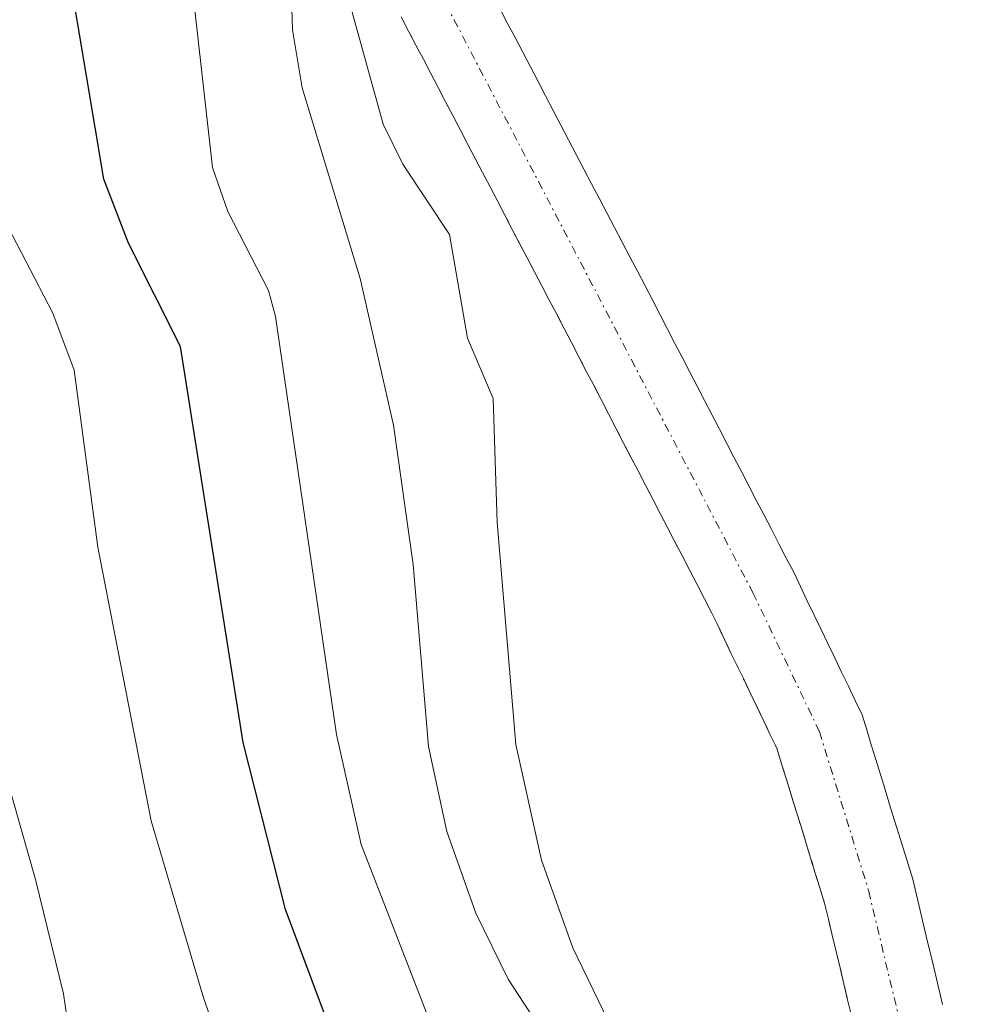
# Model space of a CAD drawing. Units: metres. Extents: x 668339 to 671798, y 4751316 to 4753713.
# Drawn here: x 669409 to 669466, y 4751662 to 4751721 of the extents above; entities that cross this region are included whole.
import ezdxf

# ---------------------------------------------------------------- set-up
doc = ezdxf.new("R2010")
doc.units = ezdxf.units.M
doc.header["$MEASUREMENT"] = 0
doc.linetypes.add('TRAZO_Y_PUNTO', pattern=[1, 0.5, -0.25, 0, -0.25])
doc.linetypes.add('TRAZOS', pattern=[0.75, 0.5, -0.25])
for name, color, linetype, lineweight in [('Arbolado forestal', 92, 'TRAZOS', 0), ('Arbolado forestal CxS', 92, 'Continuous', 0), ('Corriente natural Cxs', 5, 'Continuous', 13), ('Corriente natural eje', 5, 'TRAZO_Y_PUNTO', 0), ('Corriente natural superficial', 5, 'Continuous', 13), ('Curva de nivel maestra', 36, 'Continuous', 30), ('Curva de nivel normal', 36, 'Continuous', 0), ('Prado', 92, 'Continuous', 0), ('Prado CxS', 92, 'Continuous', 0), ('Suelo desnudo', 252, 'Continuous', 0), ('Suelo desnudo CxS', 43, 'Continuous', 0)]:
    doc.layers.add(name, color=color, linetype=linetype, lineweight=lineweight)

# ---------------------------------------------------------------- blocks, each defined once
blk = doc.blocks.new('*U151')
at = {"layer": 'Arbolado forestal CxS', "color": 92, "linetype": 'Continuous', "lineweight": 0}
blk.add_polyline3d([(669431.63, 4751721.15, 883.207), (669432.08, 4751720.29, 883.233), (669432.52, 4751719.44, 883.242), (669432.97, 4751718.59, 883.234), (669433.42, 4751717.73, 883.306), (669433.86, 4751716.88, 883.342), (669434.31, 4751716.03, 883.329), (669434.76, 4751715.17, 883.267), (669435.2, 4751714.32, 883.161), (669435.65, 4751713.46, 883.013), (669436.09, 4751712.61, 883.04), (669436.54, 4751711.76, 883.027), (669436.99, 4751710.9, 883.166), (669437.43, 4751710.05, 883.259), (669437.88, 4751709.19, 883.309), (669438.33, 4751708.34, 883.283), (669438.77, 4751707.49, 883.117), (669439.22, 4751706.63, 882.952), (669439.67, 4751705.78, 882.791), (669440.11, 4751704.93, 882.636), (669440.56, 4751704.07, 882.482), (669441.01, 4751703.22, 882.359), (669441.45, 4751702.36, 882.263), (669441.9, 4751701.51, 882.273), (669442.35, 4751700.65, 882.286), (669442.79, 4751699.79, 882.284), (669443.24, 4751698.94, 882.267), (669443.68, 4751698.08, 882.26), (669444.13, 4751697.22, 882.264), (669444.57, 4751696.36, 882.255), (669445.02, 4751695.5, 882.232), (669445.46, 4751694.65, 882.196), (669445.91, 4751693.79, 882.144), (669446.35, 4751692.93, 882.091), (669446.8, 4751692.07, 882.08), (669447.24, 4751691.22, 882.089), (669447.69, 4751690.36, 882.093), (669448.13, 4751689.5, 882.093), (669448.58, 4751688.64, 882.089), (669449.02, 4751687.78, 882.097), (669449.47, 4751686.93, 882.087), (669449.91, 4751686.07, 882.056), (669450.36, 4751685.21, 882.002), (669450.75, 4751684.4, 881.937), (669451.14, 4751683.58, 881.854), (669451.53, 4751682.76, 881.804), (669451.92, 4751681.95, 881.823), (669452.32, 4751681.14, 881.835), (669452.71, 4751680.32, 881.84), (669453.1, 4751679.5, 881.838), (669453.49, 4751678.69, 881.828), (669453.88, 4751677.88, 881.836), (669454.27, 4751677.06, 881.841), (669454.56, 4751676.13, 881.845), (669454.85, 4751675.19, 881.842), (669455.13, 4751674.26, 881.83), (669455.42, 4751673.33, 881.811), (669455.71, 4751672.4, 881.789), (669456, 4751671.46, 881.762), (669456.29, 4751670.53, 881.73), (669456.57, 4751669.6, 881.703), (669456.86, 4751668.66, 881.702), (669457.15, 4751667.73, 881.759), (669457.38, 4751666.76, 881.825), (669457.61, 4751665.79, 881.881), (669457.84, 4751664.81, 881.93), (669458.08, 4751663.84, 881.967), (669458.31, 4751662.87, 881.944), (669458.54, 4751661.9, 881.894), (669458.77, 4751660.93, 881.848)], dxfattribs=at)
blk = doc.blocks.new('*U155')
at = {"layer": 'Prado CxS', "color": 92, "linetype": 'Continuous', "lineweight": 0}
blk.add_polyline3d([(669464.26, 4751661.62, 881.67), (669464.04, 4751662.56, 881.69), (669463.81, 4751663.51, 881.706), (669463.59, 4751664.45, 881.749), (669463.36, 4751665.4, 881.781), (669463.14, 4751666.34, 881.804), (669462.91, 4751667.29, 881.817), (669462.69, 4751668.23, 881.82), (669462.46, 4751669.18, 881.823), (669462.18, 4751670.08, 881.811), (669461.91, 4751670.98, 881.793), (669461.63, 4751671.88, 881.765), (669461.35, 4751672.78, 881.761), (669461.07, 4751673.68, 881.792), (669460.8, 4751674.58, 881.858), (669460.52, 4751675.48, 881.915), (669460.24, 4751676.38, 881.964), (669459.96, 4751677.28, 882.005), (669459.69, 4751678.18, 882.038), (669459.41, 4751679.08, 882.091), (669459, 4751679.94, 882.126), (669458.59, 4751680.8, 882.144), (669458.17, 4751681.66, 882.143), (669457.76, 4751682.52, 882.127), (669457.35, 4751683.38, 882.094), (669456.94, 4751684.23, 882.056), (669456.53, 4751685.09, 882.035), (669456.11, 4751685.95, 882.078), (669455.7, 4751686.81, 882.12), (669455.29, 4751687.67, 882.158), (669454.84, 4751688.53, 882.188), (669454.4, 4751689.39, 882.21), (669453.95, 4751690.26, 882.217), (669453.5, 4751691.12, 882.211), (669453.05, 4751691.98, 882.19), (669452.61, 4751692.84, 882.157), (669452.16, 4751693.7, 882.121), (669451.71, 4751694.57, 882.106), (669451.26, 4751695.43, 882.115), (669450.82, 4751696.29, 882.151), (669450.37, 4751697.15, 882.178), (669449.92, 4751698.02, 882.195), (669449.47, 4751698.88, 882.252), (669449.03, 4751699.74, 882.35), (669448.58, 4751700.6, 882.421), (669448.13, 4751701.46, 882.468), (669447.68, 4751702.33, 882.489), (669447.24, 4751703.19, 882.486), (669446.79, 4751704.05, 882.455), (669446.33, 4751704.93, 882.459), (669445.87, 4751705.81, 882.501), (669445.41, 4751706.69, 882.535), (669444.95, 4751707.57, 882.56), (669444.49, 4751708.45, 882.577), (669444.03, 4751709.33, 882.593), (669443.56, 4751710.21, 882.601), (669443.1, 4751711.09, 882.604), (669442.64, 4751711.97, 882.6), (669442.18, 4751712.85, 882.59), (669441.72, 4751713.73, 882.57), (669441.26, 4751714.61, 882.571), (669440.8, 4751715.5, 882.6), (669440.34, 4751716.38, 882.628), (669439.88, 4751717.26, 882.653), (669439.42, 4751718.14, 882.677), (669438.96, 4751719.02, 882.7), (669438.5, 4751719.9, 882.722), (669438.03, 4751720.78, 882.739), (669437.57, 4751721.66, 882.754)], dxfattribs=at)

msp = doc.modelspace()

# ---------------------------------------------------------------- linework, layer by layer
at = {"layer": 'Arbolado forestal', "color": 92, "linetype": 'TRAZOS', "lineweight": 0}
msp.add_polyline3d([(669431.63, 4751721.15, 883.207), (669432.08, 4751720.29, 883.233), (669432.52, 4751719.44, 883.242), (669432.97, 4751718.59, 883.234), (669433.42, 4751717.73, 883.306), (669433.86, 4751716.88, 883.342), (669434.31, 4751716.03, 883.329), (669434.76, 4751715.17, 883.267), (669435.2, 4751714.32, 883.161), (669435.65, 4751713.46, 883.013), (669436.09, 4751712.61, 883.04), (669436.54, 4751711.76, 883.027), (669436.99, 4751710.9, 883.166), (669437.43, 4751710.05, 883.259), (669437.88, 4751709.19, 883.309), (669438.33, 4751708.34, 883.283), (669438.77, 4751707.49, 883.117), (669439.22, 4751706.63, 882.952), (669439.67, 4751705.78, 882.791), (669440.11, 4751704.93, 882.636), (669440.56, 4751704.07, 882.482), (669441.01, 4751703.22, 882.359), (669441.45, 4751702.36, 882.263), (669441.9, 4751701.51, 882.273), (669442.35, 4751700.65, 882.286), (669442.79, 4751699.79, 882.284), (669443.24, 4751698.94, 882.267), (669443.68, 4751698.08, 882.26), (669444.13, 4751697.22, 882.264), (669444.57, 4751696.36, 882.255), (669445.02, 4751695.5, 882.232), (669445.46, 4751694.65, 882.196), (669445.91, 4751693.79, 882.144), (669446.35, 4751692.93, 882.091), (669446.8, 4751692.07, 882.08), (669447.24, 4751691.22, 882.089), (669447.69, 4751690.36, 882.093), (669448.13, 4751689.5, 882.093), (669448.58, 4751688.64, 882.089), (669449.02, 4751687.78, 882.097), (669449.47, 4751686.93, 882.087), (669449.91, 4751686.07, 882.056), (669450.36, 4751685.21, 882.002), (669450.75, 4751684.4, 881.937), (669451.14, 4751683.58, 881.854), (669451.53, 4751682.76, 881.804), (669451.92, 4751681.95, 881.823), (669452.32, 4751681.14, 881.835), (669452.71, 4751680.32, 881.84), (669453.1, 4751679.5, 881.838), (669453.49, 4751678.69, 881.828), (669453.88, 4751677.88, 881.836), (669454.27, 4751677.06, 881.841), (669454.56, 4751676.13, 881.845), (669454.85, 4751675.19, 881.842), (669455.13, 4751674.26, 881.83), (669455.42, 4751673.33, 881.811), (669455.71, 4751672.4, 881.789), (669456, 4751671.46, 881.762), (669456.29, 4751670.53, 881.73), (669456.57, 4751669.6, 881.703), (669456.86, 4751668.66, 881.702), (669457.15, 4751667.73, 881.759), (669457.38, 4751666.76, 881.825), (669457.61, 4751665.79, 881.881), (669457.84, 4751664.81, 881.93), (669458.08, 4751663.84, 881.967), (669458.31, 4751662.87, 881.944), (669458.54, 4751661.9, 881.894), (669458.77, 4751660.93, 881.848)], dxfattribs=at)
at = {"layer": 'Corriente natural Cxs', "color": 5, "linetype": 'Continuous', "lineweight": 13}
for points in [[(669437.57, 4751721.66, 882.754), (669438.03, 4751720.78, 882.739), (669438.5, 4751719.9, 882.722), (669438.96, 4751719.02, 882.7), (669439.42, 4751718.14, 882.677), (669439.88, 4751717.26, 882.653), (669440.34, 4751716.38, 882.628), (669440.8, 4751715.5, 882.6), (669441.26, 4751714.61, 882.571), (669441.72, 4751713.73, 882.57), (669442.18, 4751712.85, 882.59), (669442.64, 4751711.97, 882.6), (669443.1, 4751711.09, 882.604), (669443.56, 4751710.21, 882.601), (669444.03, 4751709.33, 882.593), (669444.49, 4751708.45, 882.577), (669444.95, 4751707.57, 882.56), (669445.41, 4751706.69, 882.535), (669445.87, 4751705.81, 882.501), (669446.33, 4751704.93, 882.459), (669446.79, 4751704.05, 882.455), (669447.24, 4751703.19, 882.486), (669447.68, 4751702.33, 882.489), (669448.13, 4751701.46, 882.468), (669448.58, 4751700.6, 882.421), (669449.03, 4751699.74, 882.35), (669449.47, 4751698.88, 882.252), (669449.92, 4751698.02, 882.195), (669450.37, 4751697.15, 882.178), (669450.82, 4751696.29, 882.151), (669451.26, 4751695.43, 882.115), (669451.71, 4751694.57, 882.106), (669452.16, 4751693.7, 882.121), (669452.61, 4751692.84, 882.157), (669453.05, 4751691.98, 882.19), (669453.5, 4751691.12, 882.211), (669453.95, 4751690.26, 882.217), (669454.4, 4751689.39, 882.209), (669454.84, 4751688.53, 882.188), (669455.29, 4751687.67, 882.158), (669455.7, 4751686.81, 882.12), (669456.11, 4751685.95, 882.078), (669456.53, 4751685.09, 882.035), (669456.94, 4751684.23, 882.056), (669457.35, 4751683.38, 882.094), (669457.76, 4751682.52, 882.127), (669458.17, 4751681.66, 882.143), (669458.59, 4751680.8, 882.144), (669459, 4751679.94, 882.126), (669459.41, 4751679.08, 882.091), (669459.69, 4751678.18, 882.038), (669459.96, 4751677.28, 882.005), (669460.24, 4751676.38, 881.964), (669460.52, 4751675.48, 881.915), (669460.8, 4751674.58, 881.858), (669461.07, 4751673.68, 881.792), (669461.35, 4751672.78, 881.761), (669461.63, 4751671.88, 881.765), (669461.91, 4751670.98, 881.793), (669462.18, 4751670.08, 881.811), (669462.46, 4751669.18, 881.823), (669462.69, 4751668.23, 881.82), (669462.91, 4751667.29, 881.817), (669463.14, 4751666.34, 881.804), (669463.36, 4751665.4, 881.781), (669463.59, 4751664.45, 881.749), (669463.81, 4751663.51, 881.706), (669464.04, 4751662.56, 881.69), (669464.26, 4751661.62, 881.67)], [(669458.77, 4751660.93, 881.848), (669458.54, 4751661.9, 881.894), (669458.31, 4751662.87, 881.944), (669458.08, 4751663.84, 881.967), (669457.84, 4751664.81, 881.93), (669457.61, 4751665.79, 881.881), (669457.38, 4751666.76, 881.825), (669457.15, 4751667.73, 881.759), (669456.86, 4751668.66, 881.702), (669456.57, 4751669.6, 881.703), (669456.29, 4751670.53, 881.73), (669456, 4751671.46, 881.762), (669455.71, 4751672.4, 881.789), (669455.42, 4751673.33, 881.811), (669455.13, 4751674.26, 881.83), (669454.85, 4751675.19, 881.842), (669454.56, 4751676.13, 881.845), (669454.27, 4751677.06, 881.841), (669453.88, 4751677.88, 881.836), (669453.49, 4751678.69, 881.828), (669453.1, 4751679.5, 881.838), (669452.71, 4751680.32, 881.84), (669452.32, 4751681.14, 881.835), (669451.92, 4751681.95, 881.823), (669451.53, 4751682.76, 881.804), (669451.14, 4751683.58, 881.854), (669450.75, 4751684.4, 881.937), (669450.36, 4751685.21, 882.002), (669449.91, 4751686.07, 882.056), (669449.47, 4751686.93, 882.087), (669449.02, 4751687.78, 882.097), (669448.58, 4751688.64, 882.089), (669448.13, 4751689.5, 882.093), (669447.69, 4751690.36, 882.093), (669447.24, 4751691.22, 882.089), (669446.8, 4751692.07, 882.08), (669446.35, 4751692.93, 882.091), (669445.91, 4751693.79, 882.144), (669445.46, 4751694.65, 882.196), (669445.02, 4751695.5, 882.232), (669444.57, 4751696.36, 882.255), (669444.13, 4751697.22, 882.264), (669443.68, 4751698.08, 882.26), (669443.24, 4751698.94, 882.267), (669442.79, 4751699.79, 882.284), (669442.35, 4751700.65, 882.286), (669441.9, 4751701.51, 882.273), (669441.45, 4751702.36, 882.263), (669441.01, 4751703.22, 882.359), (669440.56, 4751704.07, 882.482), (669440.11, 4751704.93, 882.636), (669439.67, 4751705.78, 882.791), (669439.22, 4751706.63, 882.952), (669438.77, 4751707.49, 883.117), (669438.33, 4751708.34, 883.283), (669437.88, 4751709.19, 883.309), (669437.43, 4751710.05, 883.259), (669436.99, 4751710.9, 883.166), (669436.54, 4751711.76, 883.027), (669436.09, 4751712.61, 883.04), (669435.65, 4751713.46, 883.013), (669435.2, 4751714.32, 883.161), (669434.76, 4751715.17, 883.267), (669434.31, 4751716.03, 883.329), (669433.86, 4751716.88, 883.342), (669433.42, 4751717.73, 883.306), (669432.97, 4751718.59, 883.234), (669432.52, 4751719.44, 883.242), (669432.08, 4751720.29, 883.233), (669431.63, 4751721.15, 883.207)]]:
    msp.add_polyline3d(points, dxfattribs=at)
at = {"layer": 'Corriente natural eje', "color": 5, "linetype": 'TRAZO_Y_PUNTO', "lineweight": 0}
msp.add_polyline3d([(669410.64, 4751874.37, 885.872), (669414.35, 4751867.72, 885.709), (669418, 4751856.82, 885.603), (669420.48, 4751847.08, 885.596), (669422.39, 4751837.24, 885.655), (669425.53, 4751812.3, 885.326), (669426.18, 4751801.67, 885.067), (669426.45, 4751789.13, 884.935), (669425.81, 4751766.46, 883.663), (669426.02, 4751754, 883.257), (669426.75, 4751746.09, 883.162), (669428.25, 4751738.13, 882.935), (669430.24, 4751730.96, 883.164), (669432.78, 4751724.89, 882.926), (669452.83, 4751686.44, 881.966), (669456.84, 4751678.07, 881.763), (669459.81, 4751668.46, 881.661), (669465.63, 4751644.02, 881.312)], dxfattribs=at)
at = {"layer": 'Corriente natural superficial', "color": 5, "linetype": 'Continuous', "lineweight": 13}
for points in [[(669437.57, 4751721.66, 882.754), (669438.03, 4751720.78, 882.739), (669438.5, 4751719.9, 882.722), (669438.96, 4751719.02, 882.7), (669439.42, 4751718.14, 882.677), (669439.88, 4751717.26, 882.653), (669440.34, 4751716.38, 882.628), (669440.8, 4751715.5, 882.6), (669441.26, 4751714.61, 882.571), (669441.72, 4751713.73, 882.57), (669442.18, 4751712.85, 882.59), (669442.64, 4751711.97, 882.6), (669443.1, 4751711.09, 882.604), (669443.56, 4751710.21, 882.601), (669444.03, 4751709.33, 882.593), (669444.49, 4751708.45, 882.577), (669444.95, 4751707.57, 882.56), (669445.41, 4751706.69, 882.535), (669445.87, 4751705.81, 882.501), (669446.33, 4751704.93, 882.459), (669446.79, 4751704.05, 882.455), (669447.24, 4751703.19, 882.486), (669447.68, 4751702.33, 882.489), (669448.13, 4751701.46, 882.468), (669448.58, 4751700.6, 882.421), (669449.03, 4751699.74, 882.35), (669449.47, 4751698.88, 882.252), (669449.92, 4751698.02, 882.195), (669450.37, 4751697.15, 882.178), (669450.82, 4751696.29, 882.151), (669451.26, 4751695.43, 882.115), (669451.71, 4751694.57, 882.106), (669452.16, 4751693.7, 882.121), (669452.61, 4751692.84, 882.157), (669453.05, 4751691.98, 882.19), (669453.5, 4751691.12, 882.211), (669453.95, 4751690.26, 882.217), (669454.4, 4751689.39, 882.209), (669454.84, 4751688.53, 882.188), (669455.29, 4751687.67, 882.158), (669455.7, 4751686.81, 882.12), (669456.11, 4751685.95, 882.078), (669456.53, 4751685.09, 882.035), (669456.94, 4751684.23, 882.056), (669457.35, 4751683.38, 882.094), (669457.76, 4751682.52, 882.127), (669458.17, 4751681.66, 882.143), (669458.59, 4751680.8, 882.144), (669459, 4751679.94, 882.126), (669459.41, 4751679.08, 882.091), (669459.69, 4751678.18, 882.038), (669459.96, 4751677.28, 882.005), (669460.24, 4751676.38, 881.964), (669460.52, 4751675.48, 881.915), (669460.8, 4751674.58, 881.858), (669461.07, 4751673.68, 881.792), (669461.35, 4751672.78, 881.761), (669461.63, 4751671.88, 881.765), (669461.91, 4751670.98, 881.793), (669462.18, 4751670.08, 881.811), (669462.46, 4751669.18, 881.823), (669462.69, 4751668.23, 881.82), (669462.91, 4751667.29, 881.817), (669463.14, 4751666.34, 881.804), (669463.36, 4751665.4, 881.781), (669463.59, 4751664.45, 881.749), (669463.81, 4751663.51, 881.706), (669464.04, 4751662.56, 881.69), (669464.26, 4751661.62, 881.67)], [(669458.77, 4751660.93, 881.848), (669458.54, 4751661.9, 881.894), (669458.31, 4751662.87, 881.944), (669458.08, 4751663.84, 881.967), (669457.84, 4751664.81, 881.93), (669457.61, 4751665.79, 881.881), (669457.38, 4751666.76, 881.825), (669457.15, 4751667.73, 881.759), (669456.86, 4751668.66, 881.702), (669456.57, 4751669.6, 881.703), (669456.29, 4751670.53, 881.73), (669456, 4751671.46, 881.762), (669455.71, 4751672.4, 881.789), (669455.42, 4751673.33, 881.811), (669455.13, 4751674.26, 881.83), (669454.85, 4751675.19, 881.842), (669454.56, 4751676.13, 881.845), (669454.27, 4751677.06, 881.841), (669453.88, 4751677.88, 881.836), (669453.49, 4751678.69, 881.828), (669453.1, 4751679.5, 881.838), (669452.71, 4751680.32, 881.84), (669452.32, 4751681.14, 881.835), (669451.92, 4751681.95, 881.823), (669451.53, 4751682.76, 881.804), (669451.14, 4751683.58, 881.854), (669450.75, 4751684.4, 881.937), (669450.36, 4751685.21, 882.002), (669449.91, 4751686.07, 882.056), (669449.47, 4751686.93, 882.087), (669449.02, 4751687.78, 882.097), (669448.58, 4751688.64, 882.089), (669448.13, 4751689.5, 882.093), (669447.69, 4751690.36, 882.093), (669447.24, 4751691.22, 882.089), (669446.8, 4751692.07, 882.08), (669446.35, 4751692.93, 882.091), (669445.91, 4751693.79, 882.144), (669445.46, 4751694.65, 882.196), (669445.02, 4751695.5, 882.232), (669444.57, 4751696.36, 882.255), (669444.13, 4751697.22, 882.264), (669443.68, 4751698.08, 882.26), (669443.24, 4751698.94, 882.267), (669442.79, 4751699.79, 882.284), (669442.35, 4751700.65, 882.286), (669441.9, 4751701.51, 882.273), (669441.45, 4751702.36, 882.263), (669441.01, 4751703.22, 882.359), (669440.56, 4751704.07, 882.482), (669440.11, 4751704.93, 882.636), (669439.67, 4751705.78, 882.791), (669439.22, 4751706.63, 882.952), (669438.77, 4751707.49, 883.117), (669438.33, 4751708.34, 883.283), (669437.88, 4751709.19, 883.309), (669437.43, 4751710.05, 883.259), (669436.99, 4751710.9, 883.166), (669436.54, 4751711.76, 883.027), (669436.09, 4751712.61, 883.04), (669435.65, 4751713.46, 883.013), (669435.2, 4751714.32, 883.161), (669434.76, 4751715.17, 883.267), (669434.31, 4751716.03, 883.329), (669433.86, 4751716.88, 883.342), (669433.42, 4751717.73, 883.306), (669432.97, 4751718.59, 883.234), (669432.52, 4751719.44, 883.242), (669432.08, 4751720.29, 883.233), (669431.63, 4751721.15, 883.207)]]:
    msp.add_polyline3d(points, dxfattribs=at)
at = {"layer": 'Curva de nivel maestra', "color": 36, "linetype": 'Continuous', "lineweight": 30}
msp.add_polyline3d([(669427.81, 4751658.91, 900), (669424.67, 4751667.35, 900), (669422.11, 4751677.41, 900), (669418.33, 4751701.27, 900), (669415.2, 4751707.51, 900), (669413.71, 4751711.37, 900), (669411.58, 4751724.08, 900), (669407.41, 4751732.4, 900), (669404.02, 4751740.58, 900), (669398.48, 4751751.93, 900), (669398.16, 4751758.06, 900), (669397.24, 4751763.17, 900), (669395.73, 4751768.51, 900), (669392.52, 4751776.21, 900), (669391.15, 4751781.93, 900)], dxfattribs=at)
at = {"layer": 'Curva de nivel normal', "color": 36, "linetype": 'Continuous', "lineweight": 0}
for points in [[(669411.99, 4751657.48, 910), (669411.28, 4751662.27, 910), (669409.6, 4751669.15, 910), (669403.57, 4751690.31, 910), (669398.53, 4751703.58, 910), (669391.99, 4751717.6, 910), (669387.55, 4751727.04, 910), (669384.79, 4751733.92, 910), (669381.39, 4751749.56, 910), (669379.92, 4751754.64, 910), (669373.54, 4751767.88, 910), (669370.96, 4751772.04, 910), (669369.93, 4751775.55, 910), (669367.79, 4751788.9, 910), (669367.57, 4751798.28, 910), (669366.93, 4751807.05, 910), (669363.77, 4751821.88, 910), (669364.58, 4751828.43, 910), (669364.68, 4751833, 910), (669363.19, 4751851.37, 910), (669363.15, 4751855.63, 910), (669363.78, 4751862.91, 910), (669363.65, 4751866.39, 910), (669362.93, 4751870.02, 910)], [(669408.14, 4751794.44, 890), (669407.23, 4751779.47, 890), (669406.4, 4751771.31, 890), (669406.73, 4751761.75, 890), (669407.78, 4751754.98, 890), (669409.2, 4751751.33, 890), (669412.72, 4751747.26, 890), (669415.79, 4751742.29, 890), (669416.85, 4751736.67, 890), (669420.65, 4751732.79, 890), (669422.07, 4751728.98, 890), (669424.42, 4751725.56, 890), (669424.96, 4751724.27, 890), (669425.09, 4751720.37, 890), (669425.67, 4751716.87, 890), (669429.16, 4751705.37, 890), (669431.18, 4751696.54, 890), (669432.35, 4751688.13, 890), (669433.28, 4751677.17, 890), (669434.38, 4751672.04, 890), (669436.13, 4751667.12, 890), (669438.08, 4751663.14, 890), (669444.91, 4751652.68, 890)], [(669424.03, 4751649.35, 905), (669419.68, 4751662.17, 905), (669416.56, 4751672.68, 905), (669413.36, 4751689.19, 905), (669411.92, 4751699.85, 905), (669410.65, 4751703.29, 905), (669407.36, 4751709.56, 905), (669404.05, 4751720.58, 905), (669401.37, 4751725.94, 905), (669396.9, 4751734.38, 905), (669394.55, 4751739.83, 905), (669392.94, 4751744.92, 905), (669389.84, 4751757.83, 905), (669383.26, 4751770.19, 905), (669381.48, 4751774.23, 905), (669380.11, 4751778.73, 905), (669379.53, 4751783.61, 905)], [(669400.26, 4751782.55, 895), (669401.7, 4751773.51, 895), (669402.02, 4751765.33, 895), (669403.03, 4751755.65, 895), (669403.62, 4751753.13, 895), (669404.54, 4751751.1, 895), (669408.49, 4751746, 895), (669410.32, 4751742.98, 895), (669418.32, 4751725.17, 895), (669419.19, 4751721.74, 895), (669420.26, 4751712.07, 895), (669421.19, 4751709.41, 895), (669423.63, 4751704.66, 895), (669424.06, 4751703.08, 895), (669427.73, 4751677.89, 895), (669429.22, 4751671.27, 895), (669433.58, 4751660.03, 895)], [(669417.37, 4751782.35, 885), (669416.57, 4751775.55, 885), (669414.34, 4751769.34, 885), (669413.94, 4751764.02, 885), (669411.69, 4751761.31, 885), (669411.6, 4751758.58, 885), (669412.26, 4751755.3, 885), (669413.35, 4751752.57, 885), (669419.67, 4751741.44, 885), (669421.08, 4751736.44, 885), (669424.81, 4751731.02, 885), (669427.85, 4751724.43, 885), (669430.55, 4751714.67, 885), (669431.74, 4751712.27, 885), (669434.54, 4751708.03, 885), (669435.63, 4751701.78, 885), (669437.18, 4751698.14, 885), (669437.42, 4751690.68, 885), (669438.54, 4751677.29, 885), (669440.09, 4751670.31, 885), (669441.98, 4751665.04, 885), (669444.11, 4751660.63, 885)]]:
    msp.add_polyline3d(points, dxfattribs=at)
at = {"layer": 'Prado', "color": 92, "linetype": 'Continuous', "lineweight": 0}
msp.add_polyline3d([(669437.57, 4751721.66, 882.754), (669438.03, 4751720.78, 882.739), (669438.5, 4751719.9, 882.722), (669438.96, 4751719.02, 882.7), (669439.42, 4751718.14, 882.677), (669439.88, 4751717.26, 882.653), (669440.34, 4751716.38, 882.628), (669440.8, 4751715.5, 882.6), (669441.26, 4751714.61, 882.571), (669441.72, 4751713.73, 882.57), (669442.18, 4751712.85, 882.59), (669442.64, 4751711.97, 882.6), (669443.1, 4751711.09, 882.604), (669443.56, 4751710.21, 882.601), (669444.03, 4751709.33, 882.593), (669444.49, 4751708.45, 882.577), (669444.95, 4751707.57, 882.56), (669445.41, 4751706.69, 882.535), (669445.87, 4751705.81, 882.501), (669446.33, 4751704.93, 882.459), (669446.79, 4751704.05, 882.455), (669447.24, 4751703.19, 882.486), (669447.68, 4751702.33, 882.489), (669448.13, 4751701.46, 882.468), (669448.58, 4751700.6, 882.421), (669449.03, 4751699.74, 882.35), (669449.47, 4751698.88, 882.252), (669449.92, 4751698.02, 882.195), (669450.37, 4751697.15, 882.178), (669450.82, 4751696.29, 882.151), (669451.26, 4751695.43, 882.115), (669451.71, 4751694.57, 882.106), (669452.16, 4751693.7, 882.121), (669452.61, 4751692.84, 882.157), (669453.05, 4751691.98, 882.19), (669453.5, 4751691.12, 882.211), (669453.95, 4751690.26, 882.217), (669454.4, 4751689.39, 882.209), (669454.84, 4751688.53, 882.188), (669455.29, 4751687.67, 882.158), (669455.7, 4751686.81, 882.12), (669456.11, 4751685.95, 882.078), (669456.53, 4751685.09, 882.035), (669456.94, 4751684.23, 882.056), (669457.35, 4751683.38, 882.094), (669457.76, 4751682.52, 882.127), (669458.17, 4751681.66, 882.143), (669458.59, 4751680.8, 882.144), (669459, 4751679.94, 882.126), (669459.41, 4751679.08, 882.091), (669459.69, 4751678.18, 882.038), (669459.96, 4751677.28, 882.005), (669460.24, 4751676.38, 881.964), (669460.52, 4751675.48, 881.915), (669460.8, 4751674.58, 881.858), (669461.07, 4751673.68, 881.792), (669461.35, 4751672.78, 881.761), (669461.63, 4751671.88, 881.765), (669461.91, 4751670.98, 881.793), (669462.18, 4751670.08, 881.811), (669462.46, 4751669.18, 881.823), (669462.69, 4751668.23, 881.82), (669462.91, 4751667.29, 881.817), (669463.14, 4751666.34, 881.804), (669463.36, 4751665.4, 881.781), (669463.59, 4751664.45, 881.749), (669463.81, 4751663.51, 881.706), (669464.04, 4751662.56, 881.69), (669464.26, 4751661.62, 881.67)], dxfattribs=at)
at = {"layer": 'Suelo desnudo', "color": 252, "linetype": 'Continuous', "lineweight": 0}
for points in [[(669437.57, 4751721.66, 882.754), (669438.03, 4751720.78, 882.739), (669438.5, 4751719.9, 882.722), (669438.96, 4751719.02, 882.7), (669439.42, 4751718.14, 882.677), (669439.88, 4751717.26, 882.653), (669440.34, 4751716.38, 882.628), (669440.8, 4751715.5, 882.6), (669441.26, 4751714.61, 882.571), (669441.72, 4751713.73, 882.57), (669442.18, 4751712.85, 882.59), (669442.64, 4751711.97, 882.6), (669443.1, 4751711.09, 882.604), (669443.56, 4751710.21, 882.601), (669444.03, 4751709.33, 882.593), (669444.49, 4751708.45, 882.577), (669444.95, 4751707.57, 882.56), (669445.41, 4751706.69, 882.535), (669445.87, 4751705.81, 882.501), (669446.33, 4751704.93, 882.459), (669446.79, 4751704.05, 882.455), (669447.24, 4751703.19, 882.486), (669447.68, 4751702.33, 882.489), (669448.13, 4751701.46, 882.468), (669448.58, 4751700.6, 882.421), (669449.03, 4751699.74, 882.35), (669449.47, 4751698.88, 882.252), (669449.92, 4751698.02, 882.195), (669450.37, 4751697.15, 882.178), (669450.82, 4751696.29, 882.151), (669451.26, 4751695.43, 882.115), (669451.71, 4751694.57, 882.106), (669452.16, 4751693.7, 882.121), (669452.61, 4751692.84, 882.157), (669453.05, 4751691.98, 882.19), (669453.5, 4751691.12, 882.211), (669453.95, 4751690.26, 882.217), (669454.4, 4751689.39, 882.209), (669454.84, 4751688.53, 882.188), (669455.29, 4751687.67, 882.158), (669455.7, 4751686.81, 882.12), (669456.11, 4751685.95, 882.078), (669456.53, 4751685.09, 882.035), (669456.94, 4751684.23, 882.056), (669457.35, 4751683.38, 882.094), (669457.76, 4751682.52, 882.127), (669458.17, 4751681.66, 882.143), (669458.59, 4751680.8, 882.144), (669459, 4751679.94, 882.126), (669459.41, 4751679.08, 882.091), (669459.69, 4751678.18, 882.038), (669459.96, 4751677.28, 882.005), (669460.24, 4751676.38, 881.964), (669460.52, 4751675.48, 881.915), (669460.8, 4751674.58, 881.858), (669461.07, 4751673.68, 881.792), (669461.35, 4751672.78, 881.761), (669461.63, 4751671.88, 881.765), (669461.91, 4751670.98, 881.793), (669462.18, 4751670.08, 881.811), (669462.46, 4751669.18, 881.823), (669462.69, 4751668.23, 881.82), (669462.91, 4751667.29, 881.817), (669463.14, 4751666.34, 881.804), (669463.36, 4751665.4, 881.781), (669463.59, 4751664.45, 881.749), (669463.81, 4751663.51, 881.706), (669464.04, 4751662.56, 881.69), (669464.26, 4751661.62, 881.67)], [(669431.63, 4751721.15, 883.207), (669432.08, 4751720.29, 883.233), (669432.52, 4751719.44, 883.242), (669432.97, 4751718.59, 883.234), (669433.42, 4751717.73, 883.306), (669433.86, 4751716.88, 883.342), (669434.31, 4751716.03, 883.329), (669434.76, 4751715.17, 883.267), (669435.2, 4751714.32, 883.161), (669435.65, 4751713.46, 883.013), (669436.09, 4751712.61, 883.04), (669436.54, 4751711.76, 883.027), (669436.99, 4751710.9, 883.166), (669437.43, 4751710.05, 883.259), (669437.88, 4751709.19, 883.309), (669438.33, 4751708.34, 883.283), (669438.77, 4751707.49, 883.117), (669439.22, 4751706.63, 882.952), (669439.67, 4751705.78, 882.791), (669440.11, 4751704.93, 882.636), (669440.56, 4751704.07, 882.482), (669441.01, 4751703.22, 882.359), (669441.45, 4751702.36, 882.263), (669441.9, 4751701.51, 882.273), (669442.35, 4751700.65, 882.286), (669442.79, 4751699.79, 882.284), (669443.24, 4751698.94, 882.267), (669443.68, 4751698.08, 882.26), (669444.13, 4751697.22, 882.264), (669444.57, 4751696.36, 882.255), (669445.02, 4751695.5, 882.232), (669445.46, 4751694.65, 882.196), (669445.91, 4751693.79, 882.144), (669446.35, 4751692.93, 882.091), (669446.8, 4751692.07, 882.08), (669447.24, 4751691.22, 882.089), (669447.69, 4751690.36, 882.093), (669448.13, 4751689.5, 882.093), (669448.58, 4751688.64, 882.089), (669449.02, 4751687.78, 882.097), (669449.47, 4751686.93, 882.087), (669449.91, 4751686.07, 882.056), (669450.36, 4751685.21, 882.002), (669450.75, 4751684.4, 881.937), (669451.14, 4751683.58, 881.854), (669451.53, 4751682.76, 881.804), (669451.92, 4751681.95, 881.823), (669452.32, 4751681.14, 881.835), (669452.71, 4751680.32, 881.84), (669453.1, 4751679.5, 881.838), (669453.49, 4751678.69, 881.828), (669453.88, 4751677.88, 881.836), (669454.27, 4751677.06, 881.841), (669454.56, 4751676.13, 881.845), (669454.85, 4751675.19, 881.842), (669455.13, 4751674.26, 881.83), (669455.42, 4751673.33, 881.811), (669455.71, 4751672.4, 881.789), (669456, 4751671.46, 881.762), (669456.29, 4751670.53, 881.73), (669456.57, 4751669.6, 881.703), (669456.86, 4751668.66, 881.702), (669457.15, 4751667.73, 881.759), (669457.38, 4751666.76, 881.825), (669457.61, 4751665.79, 881.881), (669457.84, 4751664.81, 881.93), (669458.08, 4751663.84, 881.967), (669458.31, 4751662.87, 881.944), (669458.54, 4751661.9, 881.894), (669458.77, 4751660.93, 881.848)]]:
    msp.add_polyline3d(points, dxfattribs=at)
at = {"layer": 'Suelo desnudo CxS', "color": 43, "linetype": 'Continuous', "lineweight": 0}
for points in [[(669437.57, 4751721.66, 882.754), (669438.03, 4751720.78, 882.739), (669438.5, 4751719.9, 882.722), (669438.96, 4751719.02, 882.7), (669439.42, 4751718.14, 882.677), (669439.88, 4751717.26, 882.653), (669440.34, 4751716.38, 882.628), (669440.8, 4751715.5, 882.6), (669441.26, 4751714.61, 882.571), (669441.72, 4751713.73, 882.57), (669442.18, 4751712.85, 882.59), (669442.64, 4751711.97, 882.6), (669443.1, 4751711.09, 882.604), (669443.56, 4751710.21, 882.601), (669444.03, 4751709.33, 882.593), (669444.49, 4751708.45, 882.577), (669444.95, 4751707.57, 882.56), (669445.41, 4751706.69, 882.535), (669445.87, 4751705.81, 882.501), (669446.33, 4751704.93, 882.459), (669446.79, 4751704.05, 882.455), (669447.24, 4751703.19, 882.486), (669447.68, 4751702.33, 882.489), (669448.13, 4751701.46, 882.468), (669448.58, 4751700.6, 882.421), (669449.03, 4751699.74, 882.35), (669449.47, 4751698.88, 882.252), (669449.92, 4751698.02, 882.195), (669450.37, 4751697.15, 882.178), (669450.82, 4751696.29, 882.151), (669451.26, 4751695.43, 882.115), (669451.71, 4751694.57, 882.106), (669452.16, 4751693.7, 882.121), (669452.61, 4751692.84, 882.157), (669453.05, 4751691.98, 882.19), (669453.5, 4751691.12, 882.211), (669453.95, 4751690.26, 882.217), (669454.4, 4751689.39, 882.21), (669454.84, 4751688.53, 882.188), (669455.29, 4751687.67, 882.158), (669455.7, 4751686.81, 882.12), (669456.11, 4751685.95, 882.078), (669456.53, 4751685.09, 882.035), (669456.94, 4751684.23, 882.056), (669457.35, 4751683.38, 882.094), (669457.76, 4751682.52, 882.127), (669458.17, 4751681.66, 882.143), (669458.59, 4751680.8, 882.144), (669459, 4751679.94, 882.126), (669459.41, 4751679.08, 882.091), (669459.69, 4751678.18, 882.038), (669459.96, 4751677.28, 882.005), (669460.24, 4751676.38, 881.964), (669460.52, 4751675.48, 881.915), (669460.8, 4751674.58, 881.858), (669461.07, 4751673.68, 881.792), (669461.35, 4751672.78, 881.761), (669461.63, 4751671.88, 881.765), (669461.91, 4751670.98, 881.793), (669462.18, 4751670.08, 881.811), (669462.46, 4751669.18, 881.823), (669462.69, 4751668.23, 881.82), (669462.91, 4751667.29, 881.817), (669463.14, 4751666.34, 881.804), (669463.36, 4751665.4, 881.781), (669463.59, 4751664.45, 881.749), (669463.81, 4751663.51, 881.706), (669464.04, 4751662.56, 881.69), (669464.26, 4751661.62, 881.67)], [(669458.77, 4751660.93, 881.848), (669458.54, 4751661.9, 881.894), (669458.31, 4751662.87, 881.944), (669458.08, 4751663.84, 881.967), (669457.84, 4751664.81, 881.93), (669457.61, 4751665.79, 881.881), (669457.38, 4751666.76, 881.825), (669457.15, 4751667.73, 881.759), (669456.86, 4751668.66, 881.702), (669456.57, 4751669.6, 881.703), (669456.29, 4751670.53, 881.73), (669456, 4751671.46, 881.762), (669455.71, 4751672.4, 881.789), (669455.42, 4751673.33, 881.811), (669455.13, 4751674.26, 881.83), (669454.85, 4751675.19, 881.842), (669454.56, 4751676.13, 881.845), (669454.27, 4751677.06, 881.841), (669453.88, 4751677.88, 881.836), (669453.49, 4751678.69, 881.828), (669453.1, 4751679.5, 881.838), (669452.71, 4751680.32, 881.84), (669452.32, 4751681.14, 881.835), (669451.92, 4751681.95, 881.823), (669451.53, 4751682.76, 881.804), (669451.14, 4751683.58, 881.854), (669450.75, 4751684.4, 881.937), (669450.36, 4751685.21, 882.002), (669449.91, 4751686.07, 882.056), (669449.47, 4751686.93, 882.087), (669449.02, 4751687.78, 882.097), (669448.58, 4751688.64, 882.089), (669448.13, 4751689.5, 882.093), (669447.69, 4751690.36, 882.093), (669447.24, 4751691.22, 882.089), (669446.8, 4751692.07, 882.08), (669446.35, 4751692.93, 882.091), (669445.91, 4751693.79, 882.144), (669445.46, 4751694.65, 882.196), (669445.02, 4751695.5, 882.232), (669444.57, 4751696.36, 882.255), (669444.13, 4751697.22, 882.264), (669443.68, 4751698.08, 882.26), (669443.24, 4751698.94, 882.267), (669442.79, 4751699.79, 882.284), (669442.35, 4751700.65, 882.286), (669441.9, 4751701.51, 882.273), (669441.45, 4751702.36, 882.263), (669441.01, 4751703.22, 882.359), (669440.56, 4751704.07, 882.482), (669440.11, 4751704.93, 882.636), (669439.67, 4751705.78, 882.791), (669439.22, 4751706.63, 882.952), (669438.77, 4751707.49, 883.117), (669438.33, 4751708.34, 883.283), (669437.88, 4751709.19, 883.309), (669437.43, 4751710.05, 883.259), (669436.99, 4751710.9, 883.166), (669436.54, 4751711.76, 883.027), (669436.09, 4751712.61, 883.04), (669435.65, 4751713.46, 883.013), (669435.2, 4751714.32, 883.161), (669434.76, 4751715.17, 883.267), (669434.31, 4751716.03, 883.329), (669433.86, 4751716.88, 883.342), (669433.42, 4751717.73, 883.306), (669432.97, 4751718.59, 883.234), (669432.52, 4751719.44, 883.242), (669432.08, 4751720.29, 883.233), (669431.63, 4751721.15, 883.207)]]:
    msp.add_polyline3d(points, dxfattribs=at)

# ---------------------------------------------------------------- block references
at = {"layer": 'Arbolado forestal CxS', "color": 92, "linetype": 'Continuous', "lineweight": 0}
msp.add_blockref('*U151', (0, 0), dxfattribs=at)
at = {"layer": 'Prado CxS', "color": 92, "linetype": 'Continuous', "lineweight": 0}
msp.add_blockref('*U155', (0, 0), dxfattribs=at)

doc.saveas('drawing.dxf')
